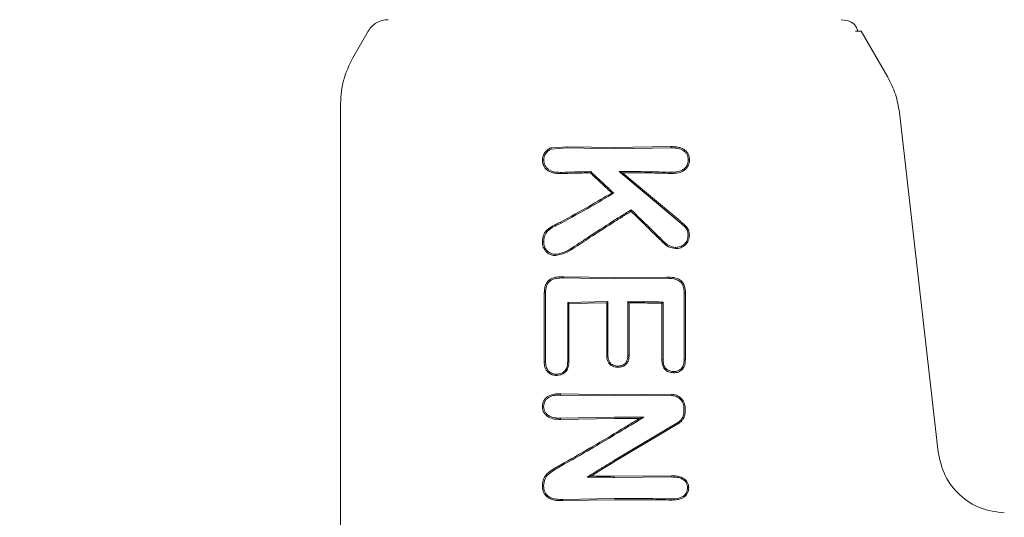
# Model space of a CAD drawing. Units: millimetres. Extents: x 1777 to 13113, y 528 to 12042.
# Drawn here: x 4707 to 4750, y 4426 to 4448 of the extents above; entities that cross this region are included whole.
import ezdxf

# ---------------------------------------------------------------- set-up
doc = ezdxf.new("R2010")
doc.units = ezdxf.units.MM
doc.header["$PDSIZE"] = -1
doc.dimstyles.new('ISO-25', dxfattribs={"dimtxt": 100, "dimasz": 100, "dimexe": 1.25, "dimexo": 0.625, "dimgap": 20, "dimtad": 1, "dimdec": 0, "dimtxsty": 'Standard', "dimblk": 'OBLIQUE', "dimcen": 2.5, "dimadec": 0, "dimazin": 0, "dimtfac": 1, "dimtdec": 0, "dimtmove": 0, "dimatfit": 3, "dimfxl": 1, "dimarcsym": 0})

# ---------------------------------------------------------------- blocks, each defined once
blk = doc.blocks.new('_Oblique')
at = {"color": 0, "linetype": 'ByBlock', "lineweight": -2}
blk.add_line((-0.5, -0.5), (0.5, 0.5), dxfattribs=at)
blk = doc.blocks.new('*D2')
at = {"color": 0, "lineweight": -2, "transparency": 16777216}
for p, q in [((5183.969, 11992.122), (1911.743, 11992.122)), ((1912.993, 11992.122), (1912.993, 1592.122)), ((5183.969, 1592.122), (1911.743, 1592.122))]:
    blk.add_line(p, q, dxfattribs=at)
at = {"layer": 'Defpoints', "color": 0, "transparency": 16777216}
for p in [(5184.594, 11992.122), (1912.993, 1592.122), (5184.594, 1592.122)]:
    blk.add_point(p, dxfattribs=at)
at = {"color": 0, "lineweight": -2, "transparency": 16777216, "xscale": 100, "yscale": 100, "zscale": 100}
for p, rotation in [((1912.993, 11992.122), 90), ((1912.993, 1592.122), 270)]:
    blk.add_blockref('_Oblique', p, dxfattribs=dict(at, rotation=rotation))
at = {"color": 0, "transparency": 16777216, "insert": (1842.993, 6792.122), "char_height": 100, "attachment_point": 5, "rotation": 90}
blk.add_mtext('10400', dxfattribs=at)
blk = doc.blocks.new('*D3')
at = {"color": 0, "lineweight": -2, "transparency": 16777216}
for p, q in [((2473.877, 4771.959), (2473.877, 577.21)), ((12473.877, 4515.763), (12473.877, 577.21)), ((2473.877, 578.46), (12473.877, 578.46))]:
    blk.add_line(p, q, dxfattribs=at)
at = {"layer": 'Defpoints', "color": 0, "transparency": 16777216}
for p in [(2473.877, 4772.584), (12473.877, 4516.388), (12473.877, 578.46)]:
    blk.add_point(p, dxfattribs=at)
at = {"color": 0, "lineweight": -2, "transparency": 16777216, "xscale": 100, "yscale": 100, "zscale": 100, "rotation": 180}
blk.add_blockref('_Oblique', (2473.877, 578.46), dxfattribs=at)
at = {"color": 0, "lineweight": -2, "transparency": 16777216, "xscale": 100, "yscale": 100, "zscale": 100}
blk.add_blockref('_Oblique', (12473.877, 578.46), dxfattribs=at)
at = {"color": 0, "transparency": 16777216, "insert": (7488.829, 648.46), "char_height": 100, "attachment_point": 5}
blk.add_mtext('10000', dxfattribs=at)

msp = doc.modelspace()

# ---------------------------------------------------------------- linework, layer by layer
at = {"color": 7, "linetype": 'Continuous', "lineweight": 18}
for p, q in [((4742.8, 4448.126), (4743.059, 4448.092)), ((4722.089, 4447.626), (4721.413, 4446.456)), ((4743.423, 4447.626), (4743.666, 4447.626)), ((4743.666, 4447.626), (4744.832, 4445.607)), ((4720.877, 4444.456), (4720.877, 4413.126)), ((4745.342, 4444.061), (4747.042, 4429.185)), ((4730.081, 4442.511), (4730.823, 4442.563)), ((4730.104, 4442.46), (4730.823, 4442.509)), ((4732.877, 4442.531), (4730.823, 4442.563)), ((4732.877, 4442.478), (4730.823, 4442.509)), ((4735.332, 4442.566), (4732.877, 4442.531)), ((4735.331, 4442.512), (4732.877, 4442.478)), ((4735.332, 4442.566), (4735.331, 4442.512)), ((4731.827, 4441.472), (4731.806, 4441.418)), ((4735.72, 4439.257), (4733.081, 4441.48)), ((4733.081, 4441.48), (4733.225, 4441.426)), ((4730.558, 4441.44), (4730.557, 4441.387)), ((4735.755, 4439.298), (4733.225, 4441.426)), ((4732.842, 4440.525), (4732.755, 4440.535)), ((4733.599, 4439.803), (4733.592, 4439.736)), ((4730.538, 4439.217), (4730.511, 4439.265)), ((4730.634, 4436.815), (4730.633, 4436.869)), ((4732.877, 4436.831), (4730.633, 4436.869)), ((4732.876, 4436.778), (4730.634, 4436.815)), ((4735.169, 4436.801), (4732.876, 4436.778)), ((4735.17, 4436.854), (4732.877, 4436.831)), ((4735.169, 4436.801), (4735.17, 4436.854)), ((4729.794, 4436.16), (4729.852, 4436.159)), ((4735.923, 4436.159), (4735.978, 4436.16)), ((4732.583, 4435.779), (4730.821, 4435.749)), ((4730.821, 4435.749), (4730.873, 4435.696)), ((4732.53, 4435.726), (4730.873, 4435.696)), ((4732.53, 4435.726), (4732.583, 4435.779)), ((4733.455, 4435.779), (4733.508, 4435.726)), ((4734.944, 4435.71), (4734.996, 4435.762)), ((4735.916, 4433.231), (4735.971, 4433.23)), ((4732.877, 4431.701), (4730.508, 4431.744)), ((4730.509, 4431.69), (4730.508, 4431.744)), ((4732.876, 4431.648), (4730.509, 4431.69)), ((4735.349, 4431.667), (4732.876, 4431.648)), ((4735.349, 4431.721), (4732.877, 4431.701)), ((4732.876, 4430.721), (4730.505, 4430.679)), ((4734.149, 4430.717), (4733.963, 4430.665)), ((4730.505, 4430.679), (4730.504, 4430.625)), ((4732.877, 4430.668), (4730.504, 4430.625)), ((4735.638, 4430.483), (4732.876, 4428.836)), ((4735.665, 4430.437), (4732.877, 4428.774)), ((4731.678, 4428.097), (4731.858, 4428.147)), ((4735.372, 4428.101), (4732.876, 4428.086)), ((4735.373, 4428.154), (4732.877, 4428.139)), ((4735.372, 4428.101), (4735.373, 4428.154)), ((4732.876, 4427.159), (4730.604, 4427.12)), ((4730.604, 4427.066), (4730.604, 4427.12)), ((4732.877, 4427.106), (4730.604, 4427.066)), ((4735.373, 4427.092), (4735.372, 4427.145))]:
    msp.add_line(p, q, dxfattribs=at)
at = {"color": 7, "linetype": 'Continuous', "lineweight": 18, "flags": 128}
for points in [[(4730.103, 4442.46), (4730.091, 4442.488), (4730.081, 4442.511)], [(4736.099, 4441.985), (4736.127, 4441.985), (4736.155, 4441.985)], [(4735.324, 4441.448), (4735.324, 4441.418), (4735.324, 4441.394)], [(4736.09, 4438.691), (4736.118, 4438.69), (4736.146, 4438.69)], [(4729.77, 4438.404), (4729.741, 4438.403), (4729.712, 4438.403)], [(4735.019, 4438.415), (4734.999, 4438.393), (4734.983, 4438.376)], [(4729.794, 4433.142), (4729.794, 4434.832), (4729.794, 4436.16)], [(4729.852, 4433.143), (4729.852, 4434.832), (4729.852, 4436.159)], [(4730.821, 4435.749), (4730.821, 4434.29), (4730.821, 4433.144)], [(4730.873, 4435.696), (4730.873, 4434.267), (4730.873, 4433.143)], [(4732.53, 4433.43), (4732.53, 4434.716), (4732.53, 4435.726)], [(4732.583, 4433.431), (4732.583, 4434.746), (4732.583, 4435.779)], [(4733.455, 4435.779), (4733.455, 4434.464), (4733.455, 4433.431)], [(4733.508, 4435.726), (4733.508, 4434.44), (4733.508, 4433.43)], [(4734.946, 4433.23), (4734.945, 4434.619), (4734.944, 4435.71)], [(4734.998, 4433.231), (4734.997, 4434.648), (4734.996, 4435.762)], [(4732.583, 4433.431), (4732.554, 4433.43), (4732.53, 4433.43)], [(4733.455, 4433.431), (4733.485, 4433.43), (4733.508, 4433.43)], [(4729.794, 4433.142), (4729.826, 4433.143), (4729.852, 4433.143)], [(4730.821, 4433.144), (4730.85, 4433.143), (4730.873, 4433.143)], [(4733.023, 4432.958), (4733.022, 4432.931), (4733.022, 4432.905)], [(4734.998, 4433.231), (4734.969, 4433.231), (4734.946, 4433.23)], [(4730.351, 4432.602), (4730.351, 4432.575), (4730.351, 4432.548)], [(4735.451, 4432.717), (4735.451, 4432.691), (4735.452, 4432.664)], [(4735.912, 4431.113), (4735.912, 4431.027), (4735.912, 4430.959)], [(4735.966, 4431.113), (4735.966, 4431.027), (4735.966, 4430.959)], [(4736.065, 4427.628), (4736.092, 4427.629), (4736.119, 4427.629)]]:
    msp.add_lwpolyline(points, dxfattribs=at)
at = {"color": 7, "linetype": 'Continuous', "lineweight": 18}
for points, knots in [([(4722.955, 4448.126), (4722.867, 4448.119), (4722.693, 4448.106), (4722.45, 4448.001), (4722.237, 4447.843), (4722.138, 4447.698), (4722.089, 4447.626)], [0, 0, 0, 0, 0.249999, 0.5, 0.750001, 1, 1, 1, 1]), ([(4743.528, 4447.626), (4743.491, 4447.734), (4743.419, 4447.946), (4743.178, 4448.044), (4743.058, 4448.092)], [0, 0, 0, 0, 0.506112, 1, 1, 1, 1]), ([(4721.413, 4446.456), (4721.258, 4446.14), (4720.948, 4445.509), (4720.901, 4444.807), (4720.877, 4444.456)], [0, 0, 0, 0, 0.5, 1, 1, 1, 1]), ([(4744.832, 4445.607), (4744.957, 4445.362), (4745.206, 4444.873), (4745.297, 4444.331), (4745.342, 4444.061)], [0, 0, 0, 0, 0.5, 1, 1, 1, 1]), ([(4729.713, 4441.985), (4729.719, 4442.043), (4729.731, 4442.157), (4729.814, 4442.309), (4729.912, 4442.411), (4730.005, 4442.475), (4730.056, 4442.499), (4730.081, 4442.511)], [0, 0, 0, 0, 0.252008, 0.499738, 0.748653, 0.875457, 1, 1, 1, 1]), ([(4729.77, 4441.985), (4729.775, 4442.036), (4729.786, 4442.139), (4729.861, 4442.275), (4729.967, 4442.389), (4730.057, 4442.436), (4730.103, 4442.46)], [0, 0, 0, 0, 0.246138, 0.496772, 0.745881, 1, 1, 1, 1]), ([(4736.099, 4441.986), (4736.096, 4442.032), (4736.092, 4442.123), (4736.037, 4442.248), (4735.951, 4442.352), (4735.806, 4442.452), (4735.591, 4442.51), (4735.418, 4442.512), (4735.331, 4442.512)], [0, 0, 0, 0, 0.128549, 0.255683, 0.377246, 0.506376, 0.751271, 1, 1, 1, 1]), ([(4736.155, 4441.985), (4736.152, 4442.036), (4736.147, 4442.137), (4736.087, 4442.273), (4735.994, 4442.389), (4735.874, 4442.474), (4735.766, 4442.516), (4735.676, 4442.539), (4735.543, 4442.565), (4735.422, 4442.566), (4735.332, 4442.566)], [0, 0, 0, 0, 0.130616, 0.262164, 0.37732, 0.518193, 0.642049, 0.683477, 0.763007, 1, 1, 1, 1]), ([(4729.712, 4441.985), (4729.715, 4441.935), (4729.721, 4441.835), (4729.781, 4441.699), (4729.872, 4441.58), (4729.991, 4441.489), (4730.129, 4441.43), (4730.317, 4441.387), (4730.461, 4441.387), (4730.557, 4441.387)], [0, 0, 0, 0, 0.124511, 0.252338, 0.367172, 0.505434, 0.630796, 0.753939, 1, 1, 1, 1]), ([(4729.77, 4441.985), (4729.76, 4441.985), (4729.741, 4441.985), (4729.722, 4441.985), (4729.712, 4441.985)], [0, 0, 0, 0, 0.499999, 1, 1, 1, 1]), ([(4729.77, 4441.985), (4729.773, 4441.939), (4729.778, 4441.848), (4729.834, 4441.722), (4729.919, 4441.614), (4730.064, 4441.506), (4730.286, 4441.441), (4730.466, 4441.44), (4730.558, 4441.44)], [0, 0, 0, 0, 0.123909, 0.248257, 0.37134, 0.497959, 0.746572, 1, 1, 1, 1]), ([(4736.099, 4441.985), (4736.096, 4441.937), (4736.09, 4441.845), (4736.035, 4441.723), (4735.952, 4441.618), (4735.808, 4441.514), (4735.587, 4441.449), (4735.412, 4441.448), (4735.324, 4441.448)], [0, 0, 0, 0, 0.133075, 0.256017, 0.365641, 0.506083, 0.751969, 1, 1, 1, 1]), ([(4736.155, 4441.985), (4736.152, 4441.934), (4736.146, 4441.833), (4736.084, 4441.694), (4735.991, 4441.578), (4735.834, 4441.466), (4735.604, 4441.395), (4735.417, 4441.395), (4735.324, 4441.394)], [0, 0, 0, 0, 0.13038, 0.260931, 0.384255, 0.514723, 0.758584, 1, 1, 1, 1]), ([(4731.827, 4441.472), (4731.589, 4441.467), (4731.163, 4441.46), (4730.743, 4441.446), (4730.558, 4441.44)], [0, 0, 0, 0, 0.559982, 1, 1, 1, 1]), ([(4731.827, 4441.472), (4732.017, 4441.296), (4732.357, 4440.982), (4732.694, 4440.665), (4732.842, 4440.525)], [0, 0, 0, 0, 0.560026, 1, 1, 1, 1]), ([(4733.081, 4441.48), (4733.502, 4441.477), (4734.253, 4441.473), (4734.996, 4441.455), (4735.324, 4441.448)], [0, 0, 0, 0, 0.559858, 1, 1, 1, 1]), ([(4731.806, 4441.418), (4731.572, 4441.414), (4731.153, 4441.406), (4730.739, 4441.393), (4730.557, 4441.387)], [0, 0, 0, 0, 0.559984, 1, 1, 1, 1]), ([(4731.806, 4441.418), (4731.984, 4441.254), (4732.301, 4440.961), (4732.616, 4440.665), (4732.755, 4440.535)], [0, 0, 0, 0, 0.560004, 1, 1, 1, 1]), ([(4733.225, 4441.426), (4733.618, 4441.424), (4734.322, 4441.419), (4735.018, 4441.402), (4735.324, 4441.394)], [0, 0, 0, 0, 0.55989, 1, 1, 1, 1]), ([(4730.511, 4439.265), (4730.93, 4439.496), (4731.679, 4439.91), (4732.426, 4440.344), (4732.755, 4440.535)], [0, 0, 0, 0, 0.559966, 1, 1, 1, 1]), ([(4730.538, 4439.217), (4730.969, 4439.455), (4731.738, 4439.881), (4732.505, 4440.328), (4732.842, 4440.525)], [0, 0, 0, 0, 0.560016, 1, 1, 1, 1]), ([(4733.599, 4439.803), (4733.464, 4439.718), (4733.223, 4439.567), (4732.982, 4439.415), (4732.877, 4439.348)], [0, 0, 0, 0, 0.559809, 1, 1, 1, 1]), ([(4733.599, 4439.803), (4733.865, 4439.545), (4734.34, 4439.083), (4734.811, 4438.619), (4735.019, 4438.415)], [0, 0, 0, 0, 0.559454, 1, 1, 1, 1]), ([(4732.877, 4439.348), (4732.547, 4439.137), (4731.958, 4438.761), (4731.378, 4438.378), (4731.123, 4438.209)], [0, 0, 0, 0, 0.559984, 1, 1, 1, 1]), ([(4733.592, 4439.736), (4733.459, 4439.652), (4733.22, 4439.503), (4732.982, 4439.352), (4732.877, 4439.286)], [0, 0, 0, 0, 0.55975, 1, 1, 1, 1]), ([(4733.592, 4439.736), (4733.853, 4439.483), (4734.318, 4439.031), (4734.78, 4438.576), (4734.983, 4438.376)], [0, 0, 0, 0, 0.559346, 1, 1, 1, 1]), ([(4729.712, 4438.403), (4729.722, 4438.513), (4729.736, 4438.675), (4729.856, 4438.858), (4730.008, 4439.006), (4730.149, 4439.085), (4730.243, 4439.132), (4730.249, 4439.135), (4730.272, 4439.146), (4730.36, 4439.19), (4730.444, 4439.232), (4730.511, 4439.265)], [0, 0, 0, 0, 0.253671, 0.373891, 0.512356, 0.758494, 0.759024, 0.763333, 0.775414, 0.821306, 1, 1, 1, 1]), ([(4729.77, 4438.404), (4729.773, 4438.459), (4729.778, 4438.561), (4729.823, 4438.7), (4729.902, 4438.827), (4730.122, 4439.033), (4730.357, 4439.137), (4730.538, 4439.217)], [0, 0, 0, 0, 0.135982, 0.251302, 0.358083, 0.506187, 1, 1, 1, 1]), ([(4732.877, 4439.286), (4732.553, 4439.078), (4731.973, 4438.708), (4731.402, 4438.33), (4731.151, 4438.164)], [0, 0, 0, 0, 0.559963, 1, 1, 1, 1]), ([(4736.09, 4438.691), (4736.086, 4438.751), (4736.08, 4438.843), (4736.03, 4438.954), (4735.919, 4439.089), (4735.808, 4439.183), (4735.72, 4439.257)], [0, 0, 0, 0, 0.255936, 0.383051, 0.50975, 1, 1, 1, 1]), ([(4736.146, 4438.69), (4736.141, 4438.756), (4736.135, 4438.851), (4736.083, 4438.974), (4735.992, 4439.089), (4735.878, 4439.196), (4735.786, 4439.273), (4735.756, 4439.298)], [0, 0, 0, 0, 0.259785, 0.375149, 0.521616, 0.842339, 1, 1, 1, 1]), ([(4736.146, 4438.69), (4736.138, 4438.609), (4736.127, 4438.488), (4736.049, 4438.347), (4735.945, 4438.228), (4735.809, 4438.142), (4735.657, 4438.104), (4735.579, 4438.102), (4735.541, 4438.102)], [0, 0, 0, 0, 0.252813, 0.377981, 0.504572, 0.75191, 0.87647, 1, 1, 1, 1]), ([(4736.09, 4438.691), (4736.083, 4438.617), (4736.073, 4438.508), (4736.005, 4438.379), (4735.911, 4438.273), (4735.757, 4438.169), (4735.614, 4438.16), (4735.542, 4438.155)], [0, 0, 0, 0, 0.253604, 0.374762, 0.502877, 0.750313, 1, 1, 1, 1]), ([(4729.712, 4438.403), (4729.718, 4438.324), (4729.727, 4438.206), (4729.797, 4438.062), (4729.896, 4437.937), (4730.011, 4437.86), (4730.123, 4437.82), (4730.201, 4437.802), (4730.266, 4437.801), (4730.305, 4437.8)], [0, 0, 0, 0, 0.244068, 0.36398, 0.495753, 0.745851, 0.791292, 0.874484, 1, 1, 1, 1]), ([(4729.77, 4438.403), (4729.775, 4438.331), (4729.783, 4438.222), (4729.846, 4438.091), (4729.935, 4437.979), (4730.088, 4437.87), (4730.233, 4437.86), (4730.306, 4437.854)], [0, 0, 0, 0, 0.24679, 0.370336, 0.495762, 0.745601, 1, 1, 1, 1]), ([(4730.305, 4437.8), (4730.461, 4437.831), (4730.692, 4437.878), (4730.918, 4438.016), (4731.048, 4438.096), (4731.111, 4438.138), (4731.151, 4438.164)], [0, 0, 0, 0, 0.509352, 0.758096, 0.845143, 1, 1, 1, 1]), ([(4730.306, 4437.854), (4730.454, 4437.886), (4730.748, 4437.95), (4730.999, 4438.123), (4731.123, 4438.209)], [0, 0, 0, 0, 0.504744, 1, 1, 1, 1]), ([(4735.541, 4438.102), (4735.434, 4438.121), (4735.223, 4438.159), (4735.063, 4438.304), (4734.983, 4438.376)], [0, 0, 0, 0, 0.50215, 1, 1, 1, 1]), ([(4735.541, 4438.155), (4735.442, 4438.173), (4735.244, 4438.21), (4735.094, 4438.346), (4735.019, 4438.415)], [0, 0, 0, 0, 0.498521, 1, 1, 1, 1]), ([(4735.542, 4438.155), (4735.541, 4438.146), (4735.541, 4438.128), (4735.541, 4438.111), (4735.541, 4438.102)], [0, 0, 0, 0, 0.4999994, 1, 1, 1, 1]), ([(4730.306, 4437.854), (4730.306, 4437.845), (4730.306, 4437.827), (4730.306, 4437.809), (4730.305, 4437.8)], [0, 0, 0, 0, 0.499999, 1, 1, 1, 1]), ([(4729.794, 4436.16), (4729.801, 4436.266), (4729.811, 4436.43), (4729.907, 4436.626), (4730.021, 4436.742), (4730.165, 4436.816), (4730.369, 4436.868), (4730.529, 4436.869), (4730.633, 4436.869)], [0, 0, 0, 0, 0.243538, 0.37663, 0.501299, 0.620752, 0.756045, 1, 1, 1, 1]), ([(4729.852, 4436.159), (4729.857, 4436.258), (4729.866, 4436.407), (4729.952, 4436.589), (4730.056, 4436.7), (4730.177, 4436.758), (4730.272, 4436.786), (4730.418, 4436.815), (4730.535, 4436.815), (4730.634, 4436.815)], [0, 0, 0, 0, 0.244658, 0.36698, 0.495947, 0.622905, 0.703971, 0.749545, 1, 1, 1, 1]), ([(4735.923, 4436.159), (4735.917, 4436.256), (4735.909, 4436.402), (4735.826, 4436.578), (4735.727, 4436.68), (4735.6, 4436.748), (4735.414, 4436.797), (4735.266, 4436.799), (4735.169, 4436.801)], [0, 0, 0, 0, 0.250908, 0.375106, 0.498896, 0.614225, 0.747651, 1, 1, 1, 1]), ([(4735.978, 4436.16), (4735.971, 4436.264), (4735.962, 4436.42), (4735.871, 4436.61), (4735.77, 4436.715), (4735.633, 4436.793), (4735.436, 4436.85), (4735.271, 4436.852), (4735.17, 4436.854)], [0, 0, 0, 0, 0.250014, 0.373681, 0.504942, 0.59676, 0.755297, 1, 1, 1, 1]), ([(4735.923, 4436.159), (4735.921, 4435.612), (4735.919, 4434.636), (4735.917, 4433.66), (4735.916, 4433.231)], [0, 0, 0, 0, 0.56, 1, 1, 1, 1]), ([(4735.978, 4436.16), (4735.976, 4435.613), (4735.974, 4434.636), (4735.972, 4433.659), (4735.971, 4433.23)], [0, 0, 0, 0, 0.56, 1, 1, 1, 1]), ([(4733.455, 4435.779), (4733.743, 4435.777), (4734.258, 4435.774), (4734.77, 4435.766), (4734.996, 4435.762)], [0, 0, 0, 0, 0.559899, 1, 1, 1, 1]), ([(4733.508, 4435.726), (4733.777, 4435.724), (4734.256, 4435.721), (4734.733, 4435.713), (4734.944, 4435.71)], [0, 0, 0, 0, 0.55992, 1, 1, 1, 1]), ([(4732.53, 4433.43), (4732.533, 4433.37), (4732.538, 4433.259), (4732.594, 4433.114), (4732.679, 4433.018), (4732.773, 4432.955), (4732.841, 4432.933), (4732.877, 4432.921)], [0, 0, 0, 0, 0.266275, 0.496392, 0.682551, 0.829272, 1, 1, 1, 1]), ([(4732.583, 4433.431), (4732.585, 4433.38), (4732.589, 4433.282), (4732.63, 4433.164), (4732.688, 4433.087), (4732.761, 4433.021), (4732.83, 4432.995), (4732.876, 4432.977)], [0, 0, 0, 0, 0.258773, 0.502919, 0.624195, 0.747454, 1, 1, 1, 1]), ([(4733.508, 4433.43), (4733.505, 4433.361), (4733.499, 4433.258), (4733.449, 4433.13), (4733.39, 4433.046), (4733.313, 4432.98), (4733.222, 4432.934), (4733.123, 4432.909), (4733.056, 4432.906), (4733.022, 4432.905)], [0, 0, 0, 0, 0.251859, 0.380041, 0.503084, 0.625815, 0.751763, 0.875467, 1, 1, 1, 1]), ([(4733.455, 4433.431), (4733.452, 4433.365), (4733.447, 4433.27), (4733.401, 4433.155), (4733.346, 4433.075), (4733.265, 4433.013), (4733.153, 4432.965), (4733.071, 4432.96), (4733.023, 4432.958)], [0, 0, 0, 0, 0.268901, 0.388731, 0.503838, 0.665715, 0.801692, 1, 1, 1, 1]), ([(4729.794, 4433.142), (4729.799, 4433.066), (4729.806, 4432.951), (4729.862, 4432.807), (4729.925, 4432.715), (4730.012, 4432.636), (4730.094, 4432.592), (4730.173, 4432.565), (4730.249, 4432.548), (4730.312, 4432.548), (4730.351, 4432.548)], [0, 0, 0, 0, 0.24249, 0.365348, 0.492134, 0.600432, 0.746922, 0.792292, 0.874518, 1, 1, 1, 1]), ([(4729.852, 4433.143), (4729.856, 4433.073), (4729.862, 4432.967), (4729.912, 4432.836), (4729.971, 4432.749), (4730.048, 4432.68), (4730.173, 4432.612), (4730.28, 4432.606), (4730.351, 4432.602)], [0, 0, 0, 0, 0.2467919, 0.3744268, 0.4938757, 0.6187855, 0.7461295, 1, 1, 1, 1]), ([(4730.351, 4432.602), (4730.421, 4432.61), (4730.524, 4432.623), (4730.643, 4432.694), (4730.715, 4432.765), (4730.768, 4432.85), (4730.813, 4432.976), (4730.818, 4433.077), (4730.821, 4433.144)], [0, 0, 0, 0, 0.258963, 0.385858, 0.51025, 0.630942, 0.753879, 1, 1, 1, 1]), ([(4730.351, 4432.548), (4730.399, 4432.552), (4730.474, 4432.558), (4730.583, 4432.598), (4730.673, 4432.649), (4730.753, 4432.729), (4730.813, 4432.822), (4730.864, 4432.961), (4730.869, 4433.07), (4730.873, 4433.143)], [0, 0, 0, 0, 0.163168, 0.257309, 0.389998, 0.512033, 0.635652, 0.759145, 1, 1, 1, 1]), ([(4732.876, 4432.977), (4732.899, 4432.971), (4732.947, 4432.96), (4732.997, 4432.959), (4733.023, 4432.958)], [0, 0, 0, 0, 0.476126, 1, 1, 1, 1]), ([(4732.877, 4432.921), (4732.901, 4432.917), (4732.949, 4432.907), (4732.998, 4432.906), (4733.022, 4432.905)], [0, 0, 0, 0, 0.490341, 1, 1, 1, 1]), ([(4735.452, 4432.664), (4735.38, 4432.671), (4735.271, 4432.681), (4735.144, 4432.752), (4735.064, 4432.824), (4735.005, 4432.914), (4734.955, 4433.05), (4734.95, 4433.159), (4734.946, 4433.23)], [0, 0, 0, 0, 0.249834, 0.377104, 0.50071, 0.622846, 0.751299, 1, 1, 1, 1]), ([(4735.451, 4432.717), (4735.379, 4432.725), (4735.275, 4432.735), (4735.164, 4432.805), (4735.099, 4432.865), (4735.05, 4432.942), (4735.006, 4433.066), (4735.001, 4433.165), (4734.998, 4433.231)], [0, 0, 0, 0, 0.2783462, 0.3956415, 0.4993848, 0.6199724, 0.7454621, 1, 1, 1, 1]), ([(4735.916, 4433.231), (4735.913, 4433.164), (4735.909, 4433.065), (4735.862, 4432.94), (4735.81, 4432.861), (4735.737, 4432.795), (4735.622, 4432.728), (4735.518, 4432.721), (4735.451, 4432.717)], [0, 0, 0, 0, 0.253667, 0.373465, 0.503072, 0.607933, 0.749745, 1, 1, 1, 1]), ([(4735.971, 4433.23), (4735.967, 4433.157), (4735.962, 4433.047), (4735.909, 4432.909), (4735.846, 4432.818), (4735.763, 4432.747), (4735.634, 4432.675), (4735.525, 4432.669), (4735.452, 4432.664)], [0, 0, 0, 0, 0.2481672, 0.3761984, 0.5014001, 0.626543, 0.7515778, 1, 1, 1, 1]), ([(4729.712, 4431.183), (4729.714, 4431.229), (4729.72, 4431.324), (4729.777, 4431.456), (4729.867, 4431.566), (4730.017, 4431.675), (4730.238, 4431.742), (4730.418, 4431.743), (4730.508, 4431.744)], [0, 0, 0, 0, 0.123558, 0.252281, 0.379216, 0.506144, 0.755498, 1, 1, 1, 1]), ([(4729.769, 4431.183), (4729.772, 4431.226), (4729.777, 4431.312), (4729.828, 4431.428), (4729.908, 4431.527), (4730.046, 4431.627), (4730.178, 4431.665), (4730.301, 4431.683), (4730.386, 4431.691), (4730.466, 4431.69), (4730.509, 4431.69)], [0, 0, 0, 0, 0.123649, 0.248531, 0.363411, 0.498235, 0.747813, 0.762769, 0.872265, 1, 1, 1, 1]), ([(4735.966, 4431.113), (4735.958, 4431.193), (4735.945, 4431.314), (4735.864, 4431.459), (4735.758, 4431.584), (4735.584, 4431.698), (4735.427, 4431.713), (4735.349, 4431.721)], [0, 0, 0, 0, 0.245946, 0.376107, 0.510581, 0.757684, 1, 1, 1, 1]), ([(4735.912, 4431.113), (4735.904, 4431.185), (4735.893, 4431.295), (4735.82, 4431.427), (4735.737, 4431.525), (4735.63, 4431.602), (4735.495, 4431.658), (4735.401, 4431.664), (4735.349, 4431.667)], [0, 0, 0, 0, 0.242342, 0.372427, 0.507986, 0.679632, 0.821517, 1, 1, 1, 1]), ([(4729.769, 4431.183), (4729.76, 4431.183), (4729.741, 4431.183), (4729.721, 4431.183), (4729.712, 4431.183)], [0, 0, 0, 0, 0.4999992, 1, 1, 1, 1]), ([(4729.712, 4431.183), (4729.715, 4431.136), (4729.721, 4431.042), (4729.778, 4430.916), (4729.866, 4430.806), (4730.014, 4430.696), (4730.194, 4430.64), (4730.36, 4430.626), (4730.445, 4430.625), (4730.488, 4430.625), (4730.499, 4430.625), (4730.503, 4430.625), (4730.504, 4430.625), (4730.504, 4430.625)], [0, 0, 0, 0, 0.125531, 0.25425, 0.367729, 0.507889, 0.756052, 0.877822, 0.967918, 0.990947, 0.997122, 0.998969, 1, 1, 1, 1]), ([(4729.769, 4431.183), (4729.772, 4431.14), (4729.778, 4431.055), (4729.831, 4430.938), (4729.912, 4430.84), (4730.049, 4430.743), (4730.254, 4430.679), (4730.421, 4430.679), (4730.505, 4430.679)], [0, 0, 0, 0, 0.124441, 0.249459, 0.37136, 0.499438, 0.748527, 1, 1, 1, 1]), ([(4732.876, 4430.721), (4733.114, 4430.721), (4733.538, 4430.721), (4733.963, 4430.718), (4734.149, 4430.717)], [0, 0, 0, 0, 0.559838, 1, 1, 1, 1]), ([(4732.876, 4429.946), (4733.114, 4430.089), (4733.539, 4430.345), (4733.963, 4430.603), (4734.149, 4430.717)], [0, 0, 0, 0, 0.560203, 1, 1, 1, 1]), ([(4735.912, 4430.959), (4735.908, 4430.913), (4735.901, 4430.815), (4735.844, 4430.686), (4735.759, 4430.567), (4735.681, 4430.513), (4735.638, 4430.483)], [0, 0, 0, 0, 0.244352, 0.505386, 0.728301, 1, 1, 1, 1]), ([(4735.966, 4430.959), (4735.962, 4430.908), (4735.954, 4430.801), (4735.892, 4430.659), (4735.798, 4430.53), (4735.713, 4430.47), (4735.665, 4430.437)], [0, 0, 0, 0, 0.244459, 0.506608, 0.727523, 1, 1, 1, 1]), ([(4732.877, 4430.668), (4733.08, 4430.668), (4733.442, 4430.668), (4733.804, 4430.666), (4733.963, 4430.665)], [0, 0, 0, 0, 0.559855, 1, 1, 1, 1]), ([(4732.877, 4430.008), (4733.08, 4430.13), (4733.443, 4430.349), (4733.804, 4430.569), (4733.963, 4430.665)], [0, 0, 0, 0, 0.560233, 1, 1, 1, 1]), ([(4730.494, 4428.625), (4730.939, 4428.877), (4731.735, 4429.327), (4732.528, 4429.8), (4732.877, 4430.008)], [0, 0, 0, 0, 0.559965, 1, 1, 1, 1]), ([(4730.523, 4428.578), (4730.963, 4428.827), (4731.748, 4429.273), (4732.532, 4429.74), (4732.876, 4429.946)], [0, 0, 0, 0, 0.560023, 1, 1, 1, 1]), ([(4749.935, 4426.527), (4749.579, 4426.575), (4748.867, 4426.67), (4747.954, 4427.275), (4747.274, 4428.133), (4747.119, 4428.835), (4747.042, 4429.185)], [0, 0, 0, 0, 0.25, 0.5, 0.75, 1, 1, 1, 1]), ([(4729.712, 4427.714), (4729.722, 4427.826), (4729.737, 4427.99), (4729.858, 4428.176), (4730.007, 4428.33), (4730.157, 4428.43), (4730.29, 4428.507), (4730.377, 4428.557), (4730.45, 4428.599), (4730.494, 4428.625)], [0, 0, 0, 0, 0.255447, 0.375868, 0.5136, 0.762207, 0.801382, 0.878935, 1, 1, 1, 1]), ([(4729.769, 4427.715), (4729.779, 4427.819), (4729.793, 4427.969), (4729.904, 4428.145), (4730.048, 4428.29), (4730.211, 4428.399), (4730.384, 4428.497), (4730.469, 4428.547), (4730.523, 4428.578)], [0, 0, 0, 0, 0.251164, 0.360962, 0.505102, 0.755628, 0.845429, 1, 1, 1, 1]), ([(4732.876, 4428.836), (4732.652, 4428.699), (4732.25, 4428.454), (4731.853, 4428.206), (4731.678, 4428.097)], [0, 0, 0, 0, 0.559984, 1, 1, 1, 1]), ([(4732.877, 4428.774), (4732.686, 4428.658), (4732.345, 4428.45), (4732.007, 4428.239), (4731.858, 4428.147)], [0, 0, 0, 0, 0.5599754, 1, 1, 1, 1]), ([(4732.877, 4428.139), (4732.687, 4428.139), (4732.346, 4428.14), (4732.007, 4428.145), (4731.858, 4428.147)], [0, 0, 0, 0, 0.559963, 1, 1, 1, 1]), ([(4736.065, 4427.629), (4736.062, 4427.669), (4736.058, 4427.748), (4736.011, 4427.857), (4735.936, 4427.948), (4735.807, 4428.038), (4735.612, 4428.096), (4735.454, 4428.099), (4735.372, 4428.101)], [0, 0, 0, 0, 0.125966, 0.24864, 0.368527, 0.495531, 0.742805, 1, 1, 1, 1]), ([(4736.119, 4427.629), (4736.116, 4427.673), (4736.111, 4427.76), (4736.06, 4427.879), (4735.978, 4427.982), (4735.898, 4428.04), (4735.782, 4428.101), (4735.644, 4428.14), (4735.497, 4428.151), (4735.412, 4428.153), (4735.384, 4428.154), (4735.373, 4428.154)], [0, 0, 0, 0, 0.127202, 0.254397, 0.369045, 0.507027, 0.537835, 0.753685, 0.916552, 0.970116, 1, 1, 1, 1]), ([(4729.712, 4427.714), (4729.714, 4427.661), (4729.719, 4427.555), (4729.772, 4427.407), (4729.863, 4427.272), (4730.009, 4427.162), (4730.189, 4427.097), (4730.393, 4427.064), (4730.527, 4427.066), (4730.604, 4427.066)], [0, 0, 0, 0, 0.123615, 0.249766, 0.362747, 0.50517, 0.679176, 0.817737, 1, 1, 1, 1]), ([(4729.769, 4427.714), (4729.76, 4427.714), (4729.74, 4427.714), (4729.721, 4427.714), (4729.712, 4427.714)], [0, 0, 0, 0, 0.5, 1, 1, 1, 1]), ([(4729.769, 4427.714), (4729.772, 4427.665), (4729.776, 4427.566), (4729.825, 4427.426), (4729.911, 4427.305), (4730.07, 4427.189), (4730.31, 4427.12), (4730.506, 4427.12), (4730.604, 4427.12)], [0, 0, 0, 0, 0.124149, 0.247561, 0.370492, 0.497555, 0.747096, 1, 1, 1, 1]), ([(4732.876, 4428.086), (4732.652, 4428.086), (4732.252, 4428.088), (4731.854, 4428.094), (4731.678, 4428.097)], [0, 0, 0, 0, 0.559963, 1, 1, 1, 1]), ([(4736.065, 4427.628), (4736.06, 4427.568), (4736.049, 4427.448), (4735.942, 4427.298), (4735.719, 4427.158), (4735.516, 4427.15), (4735.372, 4427.145)], [0, 0, 0, 0, 0.188518, 0.372737, 0.558405, 1, 1, 1, 1]), ([(4736.119, 4427.629), (4736.116, 4427.585), (4736.111, 4427.496), (4736.061, 4427.372), (4735.979, 4427.267), (4735.838, 4427.164), (4735.628, 4427.097), (4735.458, 4427.094), (4735.373, 4427.092)], [0, 0, 0, 0, 0.126816, 0.25509, 0.37823, 0.507577, 0.755817, 1, 1, 1, 1]), ([(4732.876, 4427.159), (4733.342, 4427.158), (4734.175, 4427.157), (4735.007, 4427.149), (4735.372, 4427.145)], [0, 0, 0, 0, 0.559835, 1, 1, 1, 1]), ([(4732.877, 4427.106), (4733.343, 4427.105), (4734.176, 4427.104), (4735.007, 4427.096), (4735.373, 4427.092)], [0, 0, 0, 0, 0.559849, 1, 1, 1, 1])]:
    msp.add_open_spline(points, degree=3, knots=knots, dxfattribs=at)

# ---------------------------------------------------------------- dimensions: what is measured, and where the dimension line sits
dim = msp.add_linear_dim(base=(1912.993, 1592.122), p1=(5184.594, 11992.122), p2=(5184.594, 1592.122), angle=90, dimstyle='ISO-25')
dim.commit()
dim.dimension.update_dxf_attribs({"geometry": '*D2', "text_midpoint": (1842.993, 6792.122)})
dim = msp.add_linear_dim(base=(12473.877, 578.46), p1=(2473.877, 4772.584), p2=(12473.877, 4516.388), dimstyle='ISO-25')
dim.commit()
dim.dimension.update_dxf_attribs({"geometry": '*D3', "text_midpoint": (7488.829, 578.46), "dimtype": 160})

doc.saveas('drawing.dxf')
